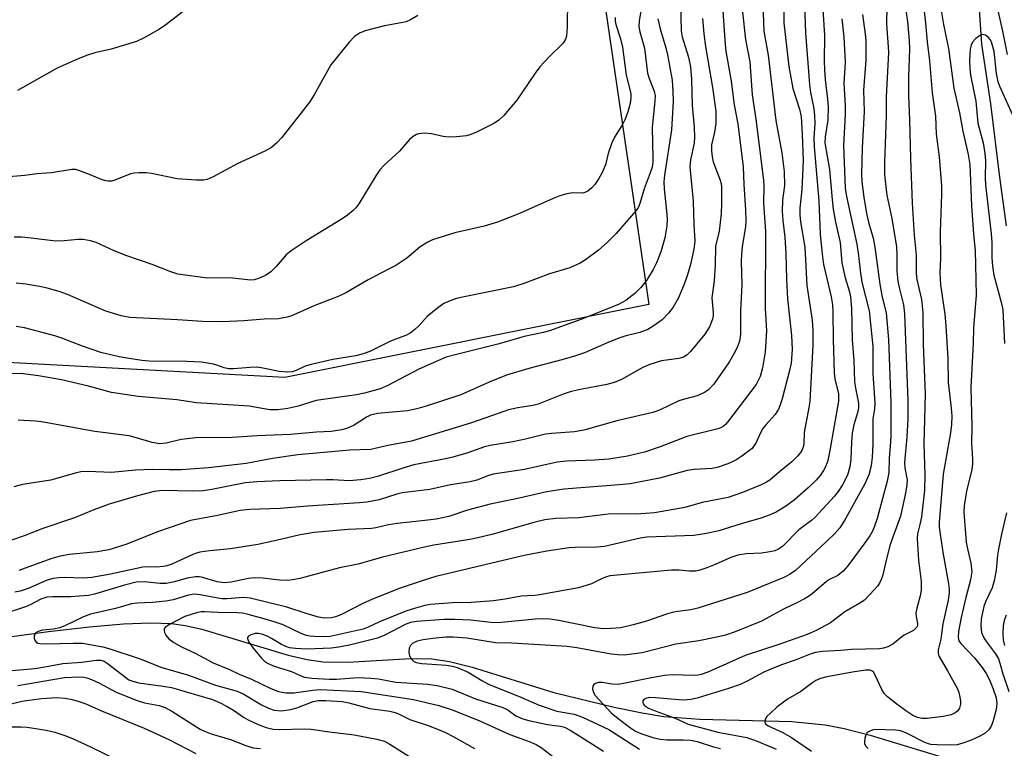
# Model space of a CAD drawing. Units: inches. Extents: x 1171771 to 1177771, y 553458 to 557458.
# Drawn here: x 1174636 to 1174864, y 556992 to 557160 of the extents above; entities that cross this region are included whole.
import ezdxf

# ---------------------------------------------------------------- set-up
doc = ezdxf.new("R2010")
doc.units = ezdxf.units.IN
doc.header["$MEASUREMENT"] = 0
for name, color, linetype in [('HYDRO-Single Line Stream', 4, 'Continuous'), ('NTRL-Pasture Land', 2, 'Continuous'), ('Undefined', 1, 'Continuous')]:
    doc.layers.add(name, color=color, linetype=linetype)

msp = doc.modelspace()

# ---------------------------------------------------------------- linework, layer by layer
at = {"layer": 'HYDRO-Single Line Stream'}
for points in [[(1174858.55, 557163.95), (1174859.19, 557154.81), (1174861.28, 557140.99), (1174863.37, 557123.97), (1174864.88, 557112.75)], [(1174625.32, 557016.3), (1174642.96, 557018.69), (1174652.48, 557019.82), (1174660.35, 557020.5), (1174666.61, 557020.75), (1174671.47, 557020.6), (1174674.65, 557020.14), (1174678.47, 557019.28), (1174698.48, 557013.28), (1174702.89, 557012.21), (1174706.56, 557011.67), (1174712.32, 557011.62), (1174726.86, 557012.46), (1174731.8, 557012.38), (1174735.88, 557011.75), (1174741.14, 557010.46), (1174760.1, 557004.6), (1174774.06, 557001.18), (1174780.52, 556999.86), (1174785.56, 556999.03), (1174793.91, 556998.39), (1174815.21, 556997.85), (1174822.96, 556997.13), (1174827.39, 556996.24), (1174833.42, 556994.67), (1174857.07, 556987.54)]]:
    msp.add_lwpolyline(points, dxfattribs=at)
at = {"layer": 'NTRL-Pasture Land'}
msp.add_lwpolyline([(1173486.43, 557457.95), (1174702.3, 557457.82), (1174709.61, 557421.28), (1174751.62, 557302.21), (1174782.09, 557094.52), (1174697.71, 557077.59), (1174616.18, 557081.97), (1174596.52, 557094.32), (1174580.93, 557095.77), (1174569.37, 557095.38), (1174529.83, 557079.84), (1174491.62, 557065.17), (1174432.28, 557035.85), (1174429.13, 557054.57), (1174420.12, 557067.32)], dxfattribs=at)
at = {"layer": 'Undefined'}
for points, elevation in [([(1174789.29, 557170.6), (1174789.6, 557157.93), (1174789.83, 557156.56), (1174791.26, 557151.83), (1174791.73, 557149.57), (1174791.97, 557146.6), (1174792.13, 557140.61), (1174792.6, 557135.57), (1174792.65, 557133.27), (1174792.59, 557131.85), (1174791.75, 557128.05), (1174791.57, 557126.43), (1174792.38, 557118.44), (1174792.49, 557113.02), (1174792.74, 557109.14), (1174792.53, 557107.34), (1174791.73, 557103.74), (1174790.97, 557101.17), (1174790.29, 557099.24), (1174788.93, 557096.02), (1174787.76, 557093.85), (1174786.66, 557092.47), (1174785.19, 557090.98), (1174783.36, 557089.61), (1174781.89, 557088.74), (1174780.03, 557088.05), (1174776.52, 557087.15), (1174775.14, 557086.72), (1174772.25, 557085.56), (1174767.14, 557083.33), (1174764.87, 557082.51), (1174761.96, 557081.67), (1174754.24, 557079.66), (1174749.1, 557078.1), (1174745.08, 557076.5), (1174738.5, 557073.57), (1174730.46, 557070.92), (1174728.29, 557070.29), (1174726.17, 557069.87), (1174719.22, 557069.21), (1174717.6, 557068.87), (1174716.64, 557068.41), (1174713.76, 557066.53), (1174712.26, 557065.86), (1174710.94, 557065.48), (1174708.47, 557065.09), (1174705.06, 557064.91), (1174699.01, 557064.41), (1174691.33, 557064.06), (1174685.51, 557063.71), (1174677.06, 557063.57), (1174673.69, 557063.21), (1174670.25, 557062.36), (1174668.71, 557062.25), (1174667, 557062.5), (1174663.05, 557063.7), (1174661.64, 557064.05), (1174653.7, 557065.1), (1174641.29, 557067.34), (1174639.93, 557067.49), (1174635.91, 557067.67)], 270), ([(1174840.91, 557167.9), (1174842.03, 557160.1), (1174842.47, 557155.69), (1174842.53, 557153.69), (1174842.26, 557147.28), (1174842.3, 557142.96), (1174842.53, 557137.26), (1174842.72, 557128.31), (1174843.14, 557118), (1174843.6, 557110.57), (1174844.05, 557105.96), (1174844.03, 557101.69), (1174844.24, 557100.31), (1174845.28, 557095.63), (1174845.6, 557092.55), (1174845.67, 557085.28), (1174846.15, 557073.7), (1174845.8, 557062.19), (1174846.05, 557054.99), (1174845.95, 557051.51), (1174845.27, 557045.29), (1174844.93, 557043.55), (1174844.37, 557041.38), (1174844.25, 557040.22), (1174844.62, 557035.28), (1174845.19, 557030.35), (1174845.22, 557028.34), (1174844.98, 557026.98), (1174844.23, 557024.17), (1174844.01, 557023.04), (1174844.04, 557022.21), (1174844.39, 557020.61), (1174844.35, 557020.12), (1174844.16, 557019.68), (1174843.46, 557018.98), (1174841.1, 557017.77), (1174838.67, 557015.83), (1174837.49, 557015.18), (1174836.5, 557014.86), (1174835.55, 557014.72), (1174829.03, 557014.55), (1174826.56, 557014.33), (1174822.33, 557014.11), (1174820.7, 557013.87), (1174819.49, 557013.51), (1174816.04, 557012.05), (1174812.83, 557011.01), (1174810.37, 557010.03), (1174808.77, 557009.29), (1174804.92, 557007.21), (1174803.24, 557006.45), (1174800.55, 557005.53), (1174793.53, 557003.35), (1174791.89, 557002.98), (1174790.04, 557002.84), (1174783.67, 557003.37), (1174782.19, 557003.4), (1174781.43, 557003.24), (1174781.04, 557003.05), (1174780.71, 557002.65), (1174780.67, 557002.33), (1174780.79, 557001.98), (1174781.08, 557001.61), (1174782.01, 557001), (1174783.96, 557000.18), (1174788.19, 556998.67), (1174791.17, 556997.25), (1174798.09, 556995.43), (1174804.81, 556994.13), (1174807.17, 556993.28), (1174810.55, 556991.94), (1174811.6, 556991.45)], 248), ([(1174849.3, 557165.93), (1174850.41, 557159.42), (1174851.57, 557153.83), (1174852.8, 557144.61), (1174854.12, 557138.92), (1174854.86, 557134.7), (1174856.11, 557129.24), (1174856.48, 557126.92), (1174856.87, 557117.33), (1174857.31, 557110.78), (1174857.75, 557107.05), (1174857.85, 557100.21), (1174857.97, 557096.68), (1174857.35, 557089.12), (1174857.28, 557085.57), (1174856.69, 557075.25), (1174856.96, 557066.31), (1174856.85, 557062.37), (1174857.14, 557058.65), (1174857.14, 557057.56), (1174856.96, 557056.3), (1174855.75, 557051.22), (1174855.19, 557047.81), (1174855.09, 557046.4), (1174855.66, 557039.46), (1174855.95, 557037.85), (1174856.76, 557034.54), (1174856.94, 557032.55), (1174856.67, 557030.68), (1174855.55, 557026.62), (1174854.48, 557021.97), (1174853.88, 557018.76), (1174853.79, 557017.32), (1174853.98, 557016.57), (1174854.39, 557015.92), (1174857.59, 557012.62), (1174859.35, 557010.39), (1174860.29, 557008.97), (1174861.06, 557007.53), (1174861.83, 557005.61), (1174862.57, 557003.37), (1174862.77, 557002.05), (1174862.58, 557000.66), (1174861.85, 556997.81), (1174861.43, 556996.79), (1174860.89, 556995.95), (1174860.03, 556995.18), (1174858.78, 556994.47), (1174856.68, 556993.46), (1174854.86, 556992.83), (1174853.54, 556992.49), (1174852.23, 556992.35), (1174848.89, 556992.44), (1174847.48, 556992.56), (1174846.72, 556992.74), (1174845.93, 556993.05), (1174841.96, 556995.12), (1174840.51, 556995.69), (1174839.27, 556995.88), (1174834.68, 556996.02), (1174834.18, 556995.96), (1174833.44, 556995.72), (1174833, 556995.48), (1174832.64, 556995.16), (1174832.39, 556994.74), (1174832.16, 556993.99), (1174832.07, 556993.22), (1174832.11, 556992.72), (1174832.41, 556992.12), (1174832.95, 556991.65)], 244), ([(1174865.22, 557152.45), (1174864.18, 557157.85), (1174862.13, 557166.79)], 244), ([(1174799.15, 557163.63), (1174799.78, 557154.69), (1174799.97, 557153.19), (1174801.18, 557146.27), (1174801.88, 557140.74), (1174802.71, 557136.36), (1174803.92, 557126.4), (1174804.09, 557122.28), (1174804.52, 557116.46), (1174804.6, 557113.97), (1174804.49, 557112.61), (1174803.76, 557107.9), (1174803.58, 557106.19), (1174803.53, 557104.45), (1174803.65, 557099.04), (1174803.3, 557093.11), (1174803.3, 557087.64), (1174803.1, 557085.99), (1174802.75, 557084.93), (1174802.1, 557083.61), (1174800.78, 557081.3), (1174799.64, 557079.57), (1174797.08, 557075.94), (1174795.91, 557074.76), (1174795.02, 557074.11), (1174793.27, 557073.32), (1174790.35, 557072.56), (1174789.08, 557072.14), (1174784.6, 557070.04), (1174783.05, 557069.47), (1174774.66, 557067.54), (1174767.05, 557065.36), (1174764.88, 557064.97), (1174759.56, 557064.63), (1174758.14, 557064.45), (1174753.48, 557063.28), (1174750.59, 557062.65), (1174745.32, 557061.86), (1174744, 557061.51), (1174740.16, 557060.16), (1174736.63, 557059.1), (1174734.98, 557058.72), (1174727.62, 557057.33), (1174725.04, 557056.59), (1174719.19, 557054.63), (1174717.33, 557054.19), (1174715.31, 557053.85), (1174712.6, 557053.61), (1174708.82, 557053.87), (1174707.36, 557053.89), (1174696.59, 557053.65), (1174691.34, 557053.44), (1174688.5, 557053.14), (1174680.8, 557051.63), (1174678.8, 557051.35), (1174676.26, 557051.25), (1174669.4, 557051.37), (1174667.44, 557051.17), (1174663.53, 557050.2), (1174657.02, 557048.21), (1174653.41, 557046.9), (1174648.94, 557045.06), (1174641.59, 557042.59), (1174637.28, 557040.88), (1174631.87, 557039.01)], 266), ([(1174763.2, 557165), (1174763.18, 557158.82), (1174763.01, 557156.69), (1174762.76, 557155.95), (1174762.23, 557155.08), (1174759.08, 557151.93), (1174756.82, 557149.54), (1174755.77, 557148.13), (1174751.51, 557141.83), (1174748.49, 557138.33), (1174747.26, 557137.13), (1174746, 557136.37), (1174741.99, 557134.39), (1174740.63, 557133.81), (1174739.8, 557133.61), (1174737.54, 557133.38), (1174735.56, 557133.31), (1174734.44, 557133.45), (1174731.69, 557134.06), (1174730.06, 557134.19), (1174728.73, 557134.06), (1174728.21, 557133.86), (1174727.47, 557133.44), (1174726.6, 557132.7), (1174724.31, 557130.02), (1174720.78, 557126.77), (1174719.77, 557125.72), (1174718.79, 557124.29), (1174714.85, 557117.8), (1174714.18, 557116.91), (1174713.58, 557116.31), (1174712.22, 557115.19), (1174711.04, 557114.36), (1174702.67, 557109.28), (1174699.21, 557106.95), (1174698.06, 557106), (1174695.7, 557103.3), (1174694.45, 557102.07), (1174693.22, 557101.24), (1174691.63, 557100.5), (1174690.6, 557100.23), (1174689.78, 557100.16), (1174684.87, 557100.68), (1174679.83, 557100.59), (1174672.91, 557101.55), (1174671.26, 557102.04), (1174666.96, 557103.76), (1174660.89, 557105.89), (1174658.02, 557107.04), (1174654, 557108.84), (1174652.64, 557109.25), (1174650.99, 557109.54), (1174649.82, 557109.55), (1174646.58, 557109.25), (1174644.55, 557109.19), (1174638.91, 557109.9), (1174636.69, 557110.09), (1174634.98, 557110.13)], 278), ([(1174780.47, 557163.75), (1174779.85, 557160.26), (1174779.77, 557158.95), (1174779.99, 557157.71), (1174781.09, 557153.89), (1174781.82, 557148.12), (1174782.2, 557146.89), (1174783.32, 557143.96), (1174783.54, 557142.84), (1174783.5, 557141.59), (1174782.83, 557135.56), (1174783.04, 557128.37), (1174783.01, 557127.48), (1174782.83, 557126.35), (1174782.41, 557124.99), (1174780.98, 557121.27), (1174780.01, 557117.9), (1174779.58, 557116.92), (1174779.08, 557116.18), (1174774.48, 557110.92), (1174772.41, 557108.85), (1174770.42, 557107.11), (1174767.4, 557104.85), (1174766.2, 557104.05), (1174763.78, 557102.97), (1174759.06, 557101.62), (1174753.35, 557099.48), (1174750.72, 557098.6), (1174739.25, 557096.29), (1174737.53, 557095.9), (1174736.43, 557095.54), (1174734.61, 557094.72), (1174733.17, 557093.76), (1174730.72, 557091.69), (1174728.84, 557089.67), (1174727.83, 557088.72), (1174726.75, 557087.87), (1174725.93, 557087.41), (1174722.23, 557085.98), (1174717.41, 557083.64), (1174715.84, 557083.04), (1174714.16, 557082.63), (1174708.86, 557081.78), (1174703.8, 557080.63), (1174702.43, 557080.21), (1174700.33, 557079.22), (1174699.39, 557078.91), (1174698.36, 557078.83), (1174696.41, 557079.01), (1174692.27, 557079.82), (1174691.15, 557079.95), (1174689.69, 557079.93), (1174685.84, 557079.62), (1174684.67, 557079.61), (1174683.63, 557079.84), (1174681.96, 557080.48), (1174681.19, 557080.7), (1174678.42, 557081.1), (1174675.02, 557081.28), (1174666.28, 557081.36), (1174664.56, 557081.51), (1174661.61, 557081.96), (1174659.3, 557082.41), (1174655.06, 557083.41), (1174650.82, 557084.83), (1174646.05, 557086.7), (1174644.39, 557087.27), (1174637.4, 557089.07), (1174635.46, 557089.41)], 274), ([(1174676.99, 557164.63), (1174670.14, 557159.34), (1174668.69, 557158.32), (1174664.93, 557156.19), (1174663.37, 557155.44), (1174657.5, 557153.67), (1174653.71, 557152.81), (1174652, 557152.31), (1174649.8, 557151.44), (1174644.93, 557149.27), (1174635.72, 557144.05)], 282), ([(1174837.27, 557163.55), (1174837.16, 557159.45), (1174837.57, 557154.23), (1174837.61, 557152.91), (1174837.09, 557142.65), (1174837.07, 557138.24), (1174836.75, 557127.37), (1174836.75, 557124.6), (1174836.93, 557122.43), (1174837.26, 557119.84), (1174838.44, 557114.46), (1174839.49, 557107.83), (1174839.61, 557106.07), (1174839.58, 557102.23), (1174839.82, 557099.87), (1174840.09, 557098.43), (1174841.09, 557094.44), (1174841.37, 557092.33), (1174842.15, 557072.15), (1174842.11, 557068.01), (1174841.91, 557063.72), (1174841.36, 557057.88), (1174841.45, 557056.66), (1174841.94, 557053.88), (1174841.92, 557052.69), (1174841.58, 557050.75), (1174840.45, 557045.48), (1174838.06, 557038.86), (1174837.16, 557035.58), (1174836.24, 557031.56), (1174835.96, 557030.74), (1174835.57, 557029.96), (1174835.09, 557029.24), (1174834.35, 557028.37), (1174832.05, 557026.02), (1174831, 557025.27), (1174827.51, 557023.25), (1174824.18, 557020.76), (1174820.84, 557018.97), (1174818.76, 557018.03), (1174812.24, 557015.7), (1174804.42, 557013.19), (1174795.8, 557009.33), (1174794.21, 557008.75), (1174793.49, 557008.6), (1174792.6, 557008.55), (1174787.53, 557008.65), (1174785.75, 557008.54), (1174783.13, 557008.08), (1174776.18, 557006.64), (1174775.02, 557006.47), (1174773.59, 557006.54), (1174771.26, 557006.92), (1174770.42, 557006.91), (1174769.69, 557006.69), (1174769.31, 557006.44), (1174769.09, 557006.08), (1174769.05, 557005.37), (1174769.25, 557004.61), (1174769.64, 557003.92), (1174773.34, 556999.91), (1174774.99, 556998.53), (1174777.85, 556996.4), (1174779.03, 556995.64), (1174780.24, 556995.06), (1174783.02, 556994.16), (1174784.72, 556993.74), (1174786.15, 556993.62), (1174790.08, 556993.63), (1174791.77, 556993.53), (1174793.32, 556993.21), (1174797.09, 556992.02), (1174798.74, 556991.63)], 250), ([(1174845.65, 557164.5), (1174846.23, 557159.71), (1174846.62, 557155.4), (1174847.15, 557151), (1174847.77, 557143.57), (1174848.57, 557138.11), (1174848.73, 557133.99), (1174849.38, 557128.75), (1174849.92, 557122), (1174849.92, 557119.97), (1174849.65, 557111.33), (1174849.7, 557105.26), (1174849.58, 557101.82), (1174849.6, 557100.42), (1174849.73, 557099.05), (1174850.68, 557092.26), (1174850.96, 557089.54), (1174851.42, 557081.96), (1174851.48, 557076.44), (1174852.16, 557070.51), (1174852.29, 557068.62), (1174852.21, 557066.71), (1174851.98, 557064.74), (1174850.31, 557055.18), (1174849.37, 557044.02), (1174849.41, 557042.9), (1174849.6, 557041.25), (1174850.29, 557036.68), (1174851.56, 557029.74), (1174851.7, 557028.55), (1174851.7, 557027.69), (1174851.46, 557026.02), (1174850.26, 557020.51), (1174849.74, 557016.97), (1174849.18, 557014.49), (1174849.12, 557013.77), (1174849.22, 557013.24), (1174849.36, 557012.9), (1174851.35, 557009.62), (1174853.67, 557005.41), (1174853.96, 557004.6), (1174854.21, 557003.5), (1174854.31, 557002.67), (1174854.31, 557001.9), (1174854.08, 557000.95), (1174853.7, 557000.35), (1174853.12, 556999.88), (1174852.19, 556999.45), (1174850.35, 556999.04), (1174846.58, 556998.56), (1174845.44, 556998.54), (1174844.37, 556998.79), (1174843.32, 556999.3), (1174841.69, 557000.34), (1174839.27, 557002.11), (1174837.4, 557003.6), (1174836.66, 557004.38), (1174836.07, 557005.26), (1174834.59, 557008.6), (1174834.16, 557009.3), (1174833.81, 557009.6), (1174833.4, 557009.75), (1174832.36, 557009.79), (1174829.73, 557009.4), (1174823.33, 557008.21), (1174821.91, 557007.8), (1174820.82, 557007.35), (1174820.09, 557006.9), (1174817.36, 557004.85), (1174814.26, 557003.04), (1174811.79, 557001.17), (1174810.26, 556999.84), (1174809.47, 556999.05), (1174809.05, 556998.4), (1174808.98, 556997.72), (1174809.17, 556997.32), (1174809.72, 556996.86), (1174813.12, 556995.33), (1174815.14, 556994.14), (1174819.83, 556991)], 246), ([(1174728.51, 557161.47), (1174726.82, 557160.49), (1174725.81, 557160.03), (1174724.67, 557159.73), (1174720.84, 557159.05), (1174716.37, 557157.92), (1174715.03, 557157.41), (1174713.83, 557156.57), (1174712.64, 557155.28), (1174708.37, 557150), (1174704.55, 557143.09), (1174703.42, 557141.37), (1174697.02, 557133.2), (1174695.87, 557131.97), (1174694.63, 557130.91), (1174693.1, 557130.04), (1174686.84, 557127.15), (1174681.09, 557124.07), (1174679.73, 557123.49), (1174678.89, 557123.29), (1174677.15, 557123.29), (1174672.76, 557123.61), (1174666.79, 557124.88), (1174665.65, 557124.99), (1174663.93, 557125.02), (1174662.8, 557124.97), (1174661.97, 557124.81), (1174658.33, 557123.29), (1174657.56, 557123.11), (1174656.73, 557123.08), (1174656.19, 557123.15), (1174655.4, 557123.39), (1174652.46, 557124.64), (1174650, 557125.58), (1174649.17, 557125.8), (1174648.36, 557125.82), (1174643.63, 557124.99), (1174640.21, 557124.76), (1174637.42, 557124.4), (1174633.74, 557124.07)], 280), ([(1174794.55, 557160.78), (1174794.85, 557157.21), (1174795.19, 557154.27), (1174796.87, 557144.78), (1174797.59, 557139.3), (1174797.65, 557137.59), (1174797.6, 557136.45), (1174797.28, 557134.45), (1174796.64, 557131.49), (1174796.6, 557130.09), (1174796.78, 557128.69), (1174797.01, 557127.59), (1174798.66, 557123.34), (1174798.86, 557122.52), (1174798.95, 557121.69), (1174798.97, 557117.88), (1174798.87, 557115.53), (1174798.4, 557111.53), (1174797.58, 557107.98), (1174797.45, 557103.71), (1174797.24, 557099.95), (1174796.72, 557096.05), (1174796.74, 557095.18), (1174797.02, 557092.64), (1174797, 557091.86), (1174796.87, 557091.08), (1174796.13, 557089.29), (1174795.04, 557087.65), (1174791.78, 557083.59), (1174790.96, 557082.8), (1174790.09, 557082.27), (1174789.01, 557081.99), (1174785.02, 557081.42), (1174782.31, 557080.62), (1174780.7, 557079.91), (1174775.78, 557077.13), (1174774.04, 557076.42), (1174772.38, 557076), (1174765.78, 557074.73), (1174763.85, 557074.26), (1174762.22, 557073.69), (1174756.43, 557071.38), (1174755.23, 557071.1), (1174751.73, 557070.57), (1174749.6, 557070.07), (1174747.16, 557069.27), (1174740.96, 557067.05), (1174727.05, 557062.81), (1174721.62, 557061.81), (1174717.64, 557060.89), (1174712.78, 557060.74), (1174700.7, 557059.64), (1174694.84, 557058.8), (1174688.77, 557057.64), (1174680.03, 557056.62), (1174673.72, 557056.2), (1174670.96, 557056.17), (1174666.95, 557056.26), (1174663.07, 557056.15), (1174657.57, 557055.54), (1174652.12, 557055.78), (1174650.45, 557055.7), (1174649.14, 557055.4), (1174643.5, 557053.82), (1174636.92, 557052.78), (1174634.92, 557052.28)], 268), ([(1174774.28, 557160.98), (1174774.28, 557160.17), (1174774.44, 557159.36), (1174775.49, 557156.06), (1174775.97, 557154.13), (1174776.8, 557147.62), (1174777.89, 557143.4), (1174777.94, 557142.4), (1174777.74, 557141.04), (1174777.26, 557139.14), (1174776.54, 557137.26), (1174776, 557136.24), (1174774.15, 557133.28), (1174773.53, 557131.98), (1174772.68, 557129.52), (1174772.01, 557126.83), (1174771.23, 557124.93), (1174770.53, 557123.67), (1174769.56, 557122.32), (1174768.84, 557121.5), (1174767.95, 557120.8), (1174767.22, 557120.42), (1174766.72, 557120.29), (1174764.48, 557120.34), (1174763.12, 557120.11), (1174761.49, 557119.69), (1174759.89, 557119.07), (1174752.13, 557115.6), (1174746.98, 557113.55), (1174743.95, 557112.65), (1174737.13, 557111.07), (1174731.91, 557109.48), (1174730.86, 557108.96), (1174729.12, 557107.83), (1174726.01, 557105.27), (1174723.43, 557103.57), (1174721.94, 557102.73), (1174717.04, 557100.24), (1174712.02, 557097.29), (1174710.08, 557096.36), (1174704.67, 557094.25), (1174699.23, 557091.86), (1174698.29, 557091.53), (1174696.28, 557091.2), (1174692.94, 557091.14), (1174688.25, 557090.7), (1174683.3, 557090.49), (1174678.6, 557090.56), (1174672.83, 557090.97), (1174661.76, 557091.51), (1174659.8, 557091.89), (1174656.23, 557092.98), (1174647.36, 557096.79), (1174645.43, 557097.49), (1174642.65, 557098.28), (1174640.93, 557098.66), (1174637.7, 557099.24), (1174635.42, 557099.46)], 276), ([(1174803.81, 557162.23), (1174804.51, 557155.87), (1174805.48, 557150.71), (1174806.03, 557143.07), (1174806.92, 557137.46), (1174808.69, 557123.31), (1174808.75, 557122.1), (1174808.68, 557117.97), (1174809.11, 557111.38), (1174809.09, 557093.66), (1174809.35, 557088.37), (1174809.08, 557083.53), (1174808.42, 557079.81), (1174807.86, 557077.85), (1174807.38, 557076.76), (1174806.94, 557076), (1174800.35, 557067.25), (1174799.85, 557066.67), (1174799.31, 557066.22), (1174798.81, 557065.94), (1174798.05, 557065.69), (1174790.88, 557063.91), (1174784.72, 557061.51), (1174781.12, 557060.31), (1174777.16, 557059.38), (1174772.83, 557058.68), (1174769.51, 557058.41), (1174762.99, 557058.2), (1174760.84, 557057.96), (1174753.28, 557056.29), (1174746.01, 557055.17), (1174744.74, 557054.79), (1174742.2, 557053.8), (1174740.66, 557053.4), (1174736.14, 557052.7), (1174731.29, 557051.64), (1174724.93, 557050.84), (1174723.67, 557050.52), (1174719.55, 557049.23), (1174716.75, 557048.7), (1174715.03, 557048.53), (1174702.96, 557047.76), (1174696.65, 557047.22), (1174689.59, 557047.01), (1174687.33, 557046.74), (1174682.13, 557045.59), (1174675.82, 557044.45), (1174668.44, 557041.9), (1174660.84, 557038.89), (1174656.9, 557037.66), (1174654.19, 557037.16), (1174647.82, 557036.56), (1174645.67, 557036.21), (1174643.45, 557035.55), (1174636.03, 557032.84)], 264), ([(1174831.59, 557161.7), (1174832.27, 557157.15), (1174832.41, 557155.71), (1174832.41, 557151.08), (1174831.82, 557144.2), (1174831.99, 557139.25), (1174831.52, 557130.79), (1174831.39, 557124.69), (1174831.44, 557122.96), (1174831.9, 557119.35), (1174832.54, 557115.58), (1174832.98, 557113.6), (1174834.07, 557109.85), (1174834.5, 557107.82), (1174835.6, 557099.24), (1174836.19, 557096.19), (1174837.07, 557092.59), (1174837.66, 557086.4), (1174838.15, 557071.77), (1174838.19, 557064.17), (1174838.13, 557062.67), (1174837.79, 557058.85), (1174837.69, 557055.59), (1174837.35, 557053.54), (1174835.02, 557044.95), (1174834.43, 557043.13), (1174833.95, 557042.01), (1174833.29, 557040.88), (1174832.18, 557039.3), (1174828.2, 557033.94), (1174827.11, 557032.7), (1174825.92, 557031.72), (1174823.98, 557030.79), (1174823.28, 557030.34), (1174819.96, 557027.48), (1174819.09, 557026.83), (1174818.14, 557026.26), (1174816.41, 557025.35), (1174813.49, 557023.97), (1174808.22, 557021.1), (1174802.09, 557018.63), (1174799.86, 557017.88), (1174797.89, 557017.39), (1174793.69, 557016.59), (1174788.32, 557015.79), (1174780.58, 557013.82), (1174776.36, 557013.28), (1174774.99, 557013.3), (1174773.36, 557013.47), (1174765.44, 557014.93), (1174763.18, 557015.25), (1174750.3, 557016), (1174746.58, 557016.09), (1174739.92, 557017.16), (1174736.75, 557017.43), (1174735.02, 557017.38), (1174732.05, 557017.12), (1174729.8, 557016.78), (1174728.41, 557016.46), (1174727.42, 557016), (1174726.85, 557015.49), (1174726.56, 557014.83), (1174726.47, 557013.83), (1174726.65, 557013.08), (1174727.03, 557012.38), (1174727.56, 557011.82), (1174728.15, 557011.52), (1174729.44, 557011.3), (1174735.22, 557010.91), (1174736.6, 557010.66), (1174737.68, 557010.36), (1174740.22, 557009.27), (1174743.37, 557007.34), (1174744.92, 557006.55), (1174752.45, 557003.51), (1174756.7, 557001.62), (1174760.79, 557000.25), (1174764.79, 556999.57), (1174766.73, 556998.9), (1174772.81, 556995.98), (1174779.95, 556991.44)], 252), ([(1174784.21, 557160.67), (1174784.68, 557158.35), (1174786.06, 557153.97), (1174786.45, 557152.37), (1174787.49, 557146.46), (1174787.69, 557143.89), (1174787.71, 557141.56), (1174787.38, 557134.96), (1174785.74, 557124.48), (1174785.57, 557122.96), (1174785.63, 557121.3), (1174786.22, 557116.09), (1174786.34, 557114.38), (1174786.24, 557112.7), (1174785.78, 557109.95), (1174784.86, 557106.68), (1174783.88, 557104.19), (1174783.11, 557102.58), (1174781.55, 557100.03), (1174780.26, 557098.47), (1174778.83, 557097.03), (1174776.76, 557095.42), (1174775.08, 557094.47), (1174766.29, 557091.06), (1174759.09, 557088.36), (1174757.69, 557088), (1174753.18, 557087.11), (1174747.38, 557085.42), (1174737.49, 557082.94), (1174735.1, 557082.26), (1174733.3, 557081.55), (1174728.76, 557079.49), (1174721.61, 557075.74), (1174719.84, 557074.99), (1174716.18, 557073.99), (1174714.35, 557073.58), (1174705, 557072.29), (1174700.82, 557070.97), (1174698.41, 557070.38), (1174696.06, 557070.1), (1174694.28, 557070.1), (1174689.46, 557070.91), (1174677.27, 557071.69), (1174672.65, 557072.42), (1174663.75, 557073.21), (1174657.57, 557074.13), (1174652.18, 557075.61), (1174645.93, 557077.05), (1174640.63, 557077.98), (1174636.54, 557078.5), (1174628.31, 557078.46)], 272), ([(1174866.49, 557138.35), (1174863.54, 557144.85), (1174863.08, 557146.12), (1174862.66, 557148.01), (1174862.1, 557153.12), (1174861.6, 557155.02), (1174861.26, 557155.81), (1174860.77, 557156.46), (1174860.11, 557156.89), (1174859.39, 557157.04), (1174858.71, 557156.78), (1174857.86, 557156.1), (1174857.11, 557155.27), (1174856.78, 557154.59), (1174856.56, 557153.63), (1174856.46, 557152.53), (1174856.42, 557150.87), (1174856.48, 557149.25), (1174856.68, 557147.62), (1174857.86, 557141.64), (1174858.36, 557136.53), (1174859.56, 557131.99), (1174859.94, 557129.48), (1174860.09, 557127.79), (1174860.03, 557123.86), (1174860.09, 557122.21), (1174861.43, 557110.87), (1174861.56, 557108.88), (1174861.59, 557105.4), (1174861.73, 557103.36), (1174862.08, 557101.33), (1174863.87, 557094.72), (1174864.15, 557093.3), (1174864.56, 557085.44)], 242), ([(1174865.01, 557046.26), (1174863.83, 557041.25), (1174863.16, 557037.84), (1174862.93, 557036.41), (1174862.58, 557032.94), (1174862.16, 557030.45), (1174861.66, 557028.83), (1174860.15, 557025.57), (1174859.77, 557024.51), (1174859.09, 557021.65), (1174859.03, 557019.93), (1174859.22, 557018.52), (1174859.74, 557017.23), (1174860.35, 557016.3), (1174862.45, 557013.56), (1174863.14, 557012.36), (1174863.48, 557011.4), (1174864.14, 557008.94), (1174865.55, 557004.79)], 242), ([(1174864.92, 557022.53), (1174864.43, 557021.24), (1174864.21, 557020.15), (1174864.14, 557018.15), (1174864.25, 557016.81), (1174864.53, 557015.5)], 240), ([(1174631.75, 557001.36), (1174636.79, 557002.58), (1174641.31, 557003.21), (1174644.79, 557003.4), (1174646.7, 557003.25), (1174648.09, 557003.01), (1174649.78, 557002.59), (1174651.59, 557001.94), (1174655.25, 557000.33), (1174665.15, 556996.3), (1174670.84, 556993.68), (1174677.1, 556990.48)], 264), ([(1174632.71, 556996.65), (1174636.57, 556996.65), (1174638, 556996.58), (1174642.42, 556995.9), (1174644.43, 556995.42), (1174646.92, 556994.58), (1174648.65, 556993.86), (1174652.54, 556992.05), (1174662.14, 556987.33)], 266)]:
    msp.add_lwpolyline(points, dxfattribs=dict(at, elevation=elevation))
for points in [[(1174813.32, 557166.32, 260), (1174813.39, 557159.8, 260), (1174814.57, 557149.68, 260), (1174815.44, 557144.55, 260), (1174817.05, 557139.74, 260), (1174817.39, 557138.08, 260), (1174817.64, 557133.98, 260), (1174817.87, 557127.8, 260), (1174817.58, 557121.11, 260), (1174817.12, 557116.83, 260), (1174817.07, 557115.28, 260), (1174817.27, 557113.66, 260), (1174818.26, 557107.8, 260), (1174818.74, 557098.93, 260), (1174819.95, 557090.9, 260), (1174820.13, 557088.56, 260), (1174820.11, 557085.07, 260), (1174819.41, 557072.04, 260), (1174819.21, 557070.62, 260), (1174818.12, 557064.86, 260), (1174817.99, 557062.19, 260), (1174817.89, 557061.45, 260), (1174817.45, 557060.52, 260), (1174816.61, 557059.43, 260), (1174815.26, 557058.03, 260), (1174812.35, 557055.76, 260), (1174810.1, 557053.82, 260), (1174809.4, 557053.34, 260), (1174808.14, 557052.71, 260), (1174803.77, 557050.93, 260), (1174800.5, 557049.76, 260), (1174794.46, 557048.59, 260), (1174790.44, 557047.49, 260), (1174783.4, 557046.23, 260), (1174779.22, 557045.95, 260), (1174775.85, 557045.99, 260), (1174772.69, 557045.88, 260), (1174765.83, 557045.06, 260), (1174760.56, 557044.9, 260), (1174758.02, 557044.59, 260), (1174755.76, 557044.06, 260), (1174745.67, 557041.22, 260), (1174742.49, 557040.4, 260), (1174740.63, 557040.03, 260), (1174732.24, 557038.71, 260), (1174730.08, 557038.29, 260), (1174720.38, 557035.92, 260), (1174714.7, 557034.33, 260), (1174710.37, 557033.47, 260), (1174701.17, 557031, 260), (1174699.59, 557030.68, 260), (1174698.24, 557030.58, 260), (1174696.56, 557030.62, 260), (1174695.16, 557030.74, 260), (1174692.59, 557031.09, 260), (1174690.69, 557031.15, 260), (1174689.27, 557030.99, 260), (1174685.26, 557030.15, 260), (1174683.64, 557030.02, 260), (1174682.01, 557030.24, 260), (1174678.43, 557031.28, 260), (1174677.86, 557031.37, 260), (1174677.03, 557031.38, 260), (1174675.08, 557031.11, 260), (1174672.15, 557030.21, 260), (1174670.24, 557029.82, 260), (1174668.82, 557029.83, 260), (1174665.12, 557030.2, 260), (1174663.28, 557030.13, 260), (1174660.59, 557029.45, 260), (1174653.62, 557027.38, 260), (1174652.24, 557027.08, 260), (1174648.07, 557026.76, 260), (1174643.97, 557026.77, 260), (1174642.59, 557026.66, 260), (1174641.18, 557026.21, 260), (1174638.65, 557024.87, 260), (1174637.61, 557024.42, 260), (1174632.4, 557022.77, 260)], [(1174818.1, 557165.91, 258), (1174818.37, 557157.45, 258), (1174819.3, 557145.49, 258), (1174819.53, 557143.59, 258), (1174820.33, 557139.92, 258), (1174820.5, 557138.32, 258), (1174820.53, 557136.44, 258), (1174820.37, 557133.12, 258), (1174820.42, 557131.02, 258), (1174821.52, 557118.53, 258), (1174821.7, 557112.7, 258), (1174821.83, 557110.81, 258), (1174822.21, 557106.86, 258), (1174822.61, 557103.8, 258), (1174824.33, 557096.31, 258), (1174824.63, 557094.4, 258), (1174824.73, 557092.7, 258), (1174824.83, 557086.38, 258), (1174825.07, 557078.67, 258), (1174825.23, 557077.27, 258), (1174826.02, 557073.79, 258), (1174826.09, 557072.9, 258), (1174826.04, 557072.07, 258), (1174824.05, 557060.68, 258), (1174823.55, 557058.39, 258), (1174823.09, 557057.07, 258), (1174822.57, 557056.07, 258), (1174821.79, 557054.89, 258), (1174820.85, 557053.82, 258), (1174819.02, 557052, 258), (1174815.77, 557049.13, 258), (1174813.84, 557047.77, 258), (1174811.58, 557046.4, 258), (1174809.96, 557045.69, 258), (1174808.02, 557044.98, 258), (1174803.53, 557043.7, 258), (1174798.3, 557042.09, 258), (1174795.48, 557041.45, 258), (1174792.54, 557041.01, 258), (1174781.61, 557040.6, 258), (1174780.11, 557040.32, 258), (1174771.83, 557038.42, 258), (1174769.97, 557038.26, 258), (1174765.04, 557038.23, 258), (1174763.6, 557038.14, 258), (1174758.43, 557037.36, 258), (1174753.21, 557036.35, 258), (1174732.7, 557031.45, 258), (1174730.02, 557030.65, 258), (1174724.21, 557028.66, 258), (1174717.87, 557026.11, 258), (1174715.97, 557025.28, 258), (1174710.68, 557022.59, 258), (1174709.45, 557022.09, 258), (1174708.54, 557021.87, 258), (1174706.92, 557021.82, 258), (1174705.5, 557022.07, 258), (1174702.63, 557022.89, 258), (1174698.19, 557024.4, 258), (1174689.72, 557026.47, 258), (1174688.05, 557026.6, 258), (1174684.33, 557026.31, 258), (1174683.17, 557026.3, 258), (1174681.81, 557026.49, 258), (1174678.1, 557027.25, 258), (1174676.73, 557027.34, 258), (1174675.41, 557027.13, 258), (1174671.8, 557026.1, 258), (1174670.15, 557025.77, 258), (1174667.06, 557025.46, 258), (1174663.5, 557025.29, 258), (1174662.14, 557025.11, 258), (1174658.46, 557024.05, 258), (1174652.71, 557022.71, 258), (1174651.07, 557022.14, 258), (1174646.87, 557020.15, 258), (1174645.53, 557019.6, 258), (1174644.13, 557019.27, 258), (1174641.57, 557019.02, 258), (1174640.77, 557018.84, 258), (1174640.11, 557018.46, 258), (1174639.79, 557018.12, 258), (1174639.62, 557017.69, 258), (1174639.64, 557017.19, 258), (1174639.78, 557016.7, 258), (1174640.06, 557016.29, 258), (1174640.46, 557016.05, 258), (1174640.96, 557015.93, 258), (1174642.36, 557015.87, 258), (1174648.76, 557016.06, 258), (1174650.84, 557016.03, 258), (1174655.5, 557015.15, 258), (1174656.91, 557014.8, 258), (1174664.19, 557012.41, 258), (1174669, 557010.48, 258), (1174675.39, 557008.61, 258), (1174681.66, 557006.3, 258), (1174686.7, 557004.93, 258), (1174688.18, 557004.23, 258), (1174692.3, 557001.71, 258), (1174693.91, 557000.97, 258), (1174695.28, 557000.53, 258), (1174696.86, 557000.37, 258), (1174699.1, 557000.64, 258), (1174700.51, 557001.07, 258), (1174704.29, 557002.48, 258), (1174705.46, 557002.75, 258), (1174707.23, 557002.77, 258), (1174711, 557002.47, 258), (1174712.57, 557002.17, 258), (1174717.43, 557000.89, 258), (1174722.04, 557000.26, 258), (1174723.31, 556999.99, 258), (1174724.07, 556999.68, 258), (1174726.69, 556998.33, 258), (1174731.21, 556996.83, 258), (1174734.83, 556995.42, 258), (1174736.9, 556994.33, 258), (1174741.7, 556991.59, 258)], [(1174822.25, 557165.25, 256), (1174822.78, 557156.9, 256), (1174822.72, 557150.9, 256), (1174822.78, 557148.9, 256), (1174822.95, 557146.61, 256), (1174823.54, 557142.07, 256), (1174823.64, 557140.28, 256), (1174823.59, 557137.21, 256), (1174822.95, 557133.33, 256), (1174822.92, 557131.93, 256), (1174824, 557125.77, 256), (1174824.56, 557118.84, 256), (1174824.81, 557116.62, 256), (1174825.39, 557113.55, 256), (1174826.43, 557108.85, 256), (1174826.81, 557104.14, 256), (1174827.58, 557100.7, 256), (1174828.6, 557097.47, 256), (1174828.83, 557096.29, 256), (1174829.04, 557093.56, 256), (1174829.24, 557086.3, 256), (1174829.59, 557081.53, 256), (1174829.8, 557076.55, 256), (1174830.04, 557074.76, 256), (1174830.7, 557071.66, 256), (1174830.72, 557070.56, 256), (1174830.47, 557069.41, 256), (1174829.6, 557066.58, 256), (1174829.22, 557064.72, 256), (1174829.07, 557062.64, 256), (1174828.95, 557058.59, 256), (1174828.68, 557056.9, 256), (1174828.14, 557054.98, 256), (1174826.99, 557052.74, 256), (1174825.99, 557051.19, 256), (1174825.16, 557050.11, 256), (1174820.63, 557045.21, 256), (1174819.81, 557044.48, 256), (1174816.87, 557042.28, 256), (1174813.12, 557038.5, 256), (1174812.02, 557037.72, 256), (1174811.26, 557037.41, 256), (1174810.16, 557037.15, 256), (1174808.17, 557036.84, 256), (1174804.62, 557036.69, 256), (1174802.7, 557036.41, 256), (1174801.07, 557035.88, 256), (1174797.46, 557034.26, 256), (1174795.54, 557033.5, 256), (1174793.88, 557032.91, 256), (1174793.02, 557032.73, 256), (1174791.54, 557032.67, 256), (1174789.03, 557032.93, 256), (1174787.36, 557032.96, 256), (1174782.35, 557032.44, 256), (1174773.91, 557031.73, 256), (1174773.06, 557031.59, 256), (1174772.01, 557031.29, 256), (1174771, 557030.89, 256), (1174768.77, 557029.81, 256), (1174765.81, 557028.86, 256), (1174756.75, 557027.19, 256), (1174755.62, 557027.05, 256), (1174752.52, 557026.88, 256), (1174748.76, 557026.21, 256), (1174746.09, 557025.87, 256), (1174740.9, 557025.48, 256), (1174736.56, 557025.36, 256), (1174731.51, 557024.95, 256), (1174730.17, 557024.76, 256), (1174727.97, 557024.17, 256), (1174725.78, 557023.43, 256), (1174719.67, 557020.99, 256), (1174716.9, 557019.64, 256), (1174715.85, 557019.24, 256), (1174708.19, 557017.57, 256), (1174706.83, 557017.52, 256), (1174704.58, 557017.58, 256), (1174703.54, 557017.66, 256), (1174702.72, 557017.82, 256), (1174701.49, 557018.29, 256), (1174697.33, 557020.25, 256), (1174695.68, 557020.84, 256), (1174693.44, 557021.53, 256), (1174689.23, 557022.68, 256), (1174687.91, 557022.95, 256), (1174686.71, 557023.05, 256), (1174682.16, 557023.1, 256), (1174679.08, 557023.27, 256), (1174678.29, 557023.25, 256), (1174677.48, 557023.12, 256), (1174674.54, 557022.17, 256), (1174670.82, 557020.31, 256), (1174669.97, 557019.69, 256), (1174669.78, 557019.32, 256), (1174669.76, 557018.94, 256), (1174669.86, 557018.52, 256), (1174670.16, 557017.86, 256), (1174670.85, 557017.03, 256), (1174672.02, 557016.18, 256), (1174673.76, 557015.15, 256), (1174676.9, 557013.67, 256), (1174681.12, 557011.5, 256), (1174684.89, 557009.91, 256), (1174687.16, 557008.84, 256), (1174690.03, 557007.72, 256), (1174694.46, 557005.51, 256), (1174696.26, 557004.81, 256), (1174697.92, 557004.54, 256), (1174699.91, 557004.5, 256), (1174704.2, 557005.17, 256), (1174705.9, 557005.29, 256), (1174715.44, 557004.84, 256), (1174727.52, 557002.99, 256), (1174733.45, 557001.56, 256), (1174736.48, 557000.55, 256), (1174742.55, 556998.15, 256), (1174749.91, 556994.83, 256), (1174754.39, 556993.22, 256), (1174755.96, 556992.58, 256), (1174757.17, 556991.82, 256), (1174760.14, 556989.54, 256)], [(1174808.51, 557164.24, 262), (1174808.77, 557157.82, 262), (1174809.72, 557152.27, 262), (1174811.5, 557137.11, 262), (1174812.9, 557129.65, 262), (1174813.49, 557125.29, 262), (1174813.56, 557122.09, 262), (1174813.11, 557118.68, 262), (1174812.99, 557116.14, 262), (1174813.14, 557113.96, 262), (1174813.61, 557110.08, 262), (1174813.87, 557106.28, 262), (1174813.98, 557100.27, 262), (1174814.2, 557095.82, 262), (1174815.19, 557087.32, 262), (1174815.31, 557084.08, 262), (1174815.08, 557080.91, 262), (1174814.72, 557079.23, 262), (1174812.97, 557072.67, 262), (1174812.54, 557071.28, 262), (1174812.11, 557070.22, 262), (1174811.35, 557069, 262), (1174809.22, 557066.64, 262), (1174808.55, 557065.77, 262), (1174807.89, 557064.61, 262), (1174806.95, 557062.52, 262), (1174806.53, 557061.81, 262), (1174806.01, 557061.17, 262), (1174805.23, 557060.48, 262), (1174803.64, 557059.33, 262), (1174802.22, 557058.42, 262), (1174800.39, 557057.57, 262), (1174797.91, 557056.7, 262), (1174796.75, 557056.5, 262), (1174792.59, 557056.25, 262), (1174790.97, 557056.05, 262), (1174784.53, 557054.24, 262), (1174777.77, 557052.95, 262), (1174775.21, 557052.69, 262), (1174762.38, 557051.7, 262), (1174758.42, 557051.12, 262), (1174751.33, 557049.48, 262), (1174745.33, 557048.26, 262), (1174740.09, 557046.81, 262), (1174735.73, 557045.4, 262), (1174732.82, 557044.78, 262), (1174729.5, 557044.34, 262), (1174723.79, 557043.76, 262), (1174721.78, 557043.42, 262), (1174718.78, 557042.73, 262), (1174717.8, 557042.58, 262), (1174712.43, 557042.35, 262), (1174704.49, 557041.65, 262), (1174701.26, 557041.11, 262), (1174695.68, 557039.78, 262), (1174691.44, 557038.91, 262), (1174685.16, 557037.86, 262), (1174680.33, 557037.41, 262), (1174678.04, 557037.11, 262), (1174677.21, 557036.9, 262), (1174676.4, 557036.59, 262), (1174671.49, 557034.32, 262), (1174670.38, 557033.95, 262), (1174669.56, 557033.78, 262), (1174667.94, 557033.62, 262), (1174665.71, 557033.69, 262), (1174664.79, 557033.62, 262), (1174657.34, 557032.02, 262), (1174652.95, 557031.21, 262), (1174650.96, 557031.11, 262), (1174646.71, 557031.26, 262), (1174645.32, 557031.18, 262), (1174644.05, 557030.99, 262), (1174642.61, 557030.59, 262), (1174638.19, 557028.71, 262), (1174636.35, 557028.07, 262), (1174635.14, 557027.83, 262)], [(1174826.84, 557160.66, 254), (1174827.27, 557156.46, 254), (1174827.57, 557150.68, 254), (1174827.32, 557145.8, 254), (1174827.6, 557140.52, 254), (1174827.61, 557138.61, 254), (1174827.19, 557131.37, 254), (1174827.58, 557121.49, 254), (1174827.88, 557119.53, 254), (1174830.33, 557108.5, 254), (1174830.72, 557105.89, 254), (1174831.13, 557101.79, 254), (1174831.45, 557099.71, 254), (1174833.16, 557093.06, 254), (1174834.03, 557084.74, 254), (1174834.04, 557078.53, 254), (1174834.47, 557071.6, 254), (1174834.39, 557070.31, 254), (1174834.04, 557067.98, 254), (1174833.99, 557062.1, 254), (1174833.88, 557059.1, 254), (1174833.64, 557057.15, 254), (1174833.1, 557055.04, 254), (1174832.19, 557052.92, 254), (1174827.44, 557044.48, 254), (1174826.34, 557042.73, 254), (1174825.22, 557041.42, 254), (1174823.3, 557039.55, 254), (1174816.11, 557032.89, 254), (1174814.88, 557032.01, 254), (1174813.39, 557031.22, 254), (1174804.86, 557027.76, 254), (1174793.44, 557024.12, 254), (1174791.83, 557023.77, 254), (1174788.79, 557023.4, 254), (1174787.77, 557023.21, 254), (1174786.2, 557022.76, 254), (1174781.54, 557021.12, 254), (1174778.43, 557020.26, 254), (1174775.58, 557019.58, 254), (1174773.31, 557019.39, 254), (1174771.59, 557019.38, 254), (1174769.59, 557019.61, 254), (1174761.23, 557021.25, 254), (1174759.18, 557021.55, 254), (1174757.75, 557021.64, 254), (1174755.78, 557021.58, 254), (1174747.18, 557020.75, 254), (1174745.47, 557020.82, 254), (1174740.83, 557021.34, 254), (1174737.09, 557021.52, 254), (1174734.66, 557021.47, 254), (1174728.21, 557021.02, 254), (1174726.85, 557020.78, 254), (1174725.63, 557020.35, 254), (1174720.88, 557017.87, 254), (1174719.2, 557017.2, 254), (1174713.03, 557015.61, 254), (1174710.22, 557015.09, 254), (1174708.49, 557014.87, 254), (1174702.78, 557014.67, 254), (1174700.19, 557014.8, 254), (1174698.78, 557014.98, 254), (1174697.97, 557015.23, 254), (1174696.93, 557015.71, 254), (1174694.64, 557017.12, 254), (1174693.59, 557017.67, 254), (1174692.6, 557018.03, 254), (1174691.59, 557018.24, 254), (1174690.86, 557018.24, 254), (1174689.85, 557017.96, 254), (1174689.26, 557017.61, 254), (1174689.04, 557017.31, 254), (1174689.03, 557017.13, 254), (1174689.4, 557016.26, 254), (1174690.4, 557014.84, 254), (1174692.29, 557012.52, 254), (1174693.19, 557011.69, 254), (1174693.88, 557011.29, 254), (1174694.89, 557010.86, 254), (1174696.71, 557010.2, 254), (1174699.28, 557009.42, 254), (1174701.29, 557008.53, 254), (1174702.3, 557008.17, 254), (1174703.95, 557007.89, 254), (1174708, 557007.69, 254), (1174709.67, 557007.72, 254), (1174714.72, 557008.05, 254), (1174717.69, 557007.95, 254), (1174719.44, 557007.77, 254), (1174723.41, 557007.02, 254), (1174730.75, 557006.55, 254), (1174733, 557006.23, 254), (1174736.54, 557005.39, 254), (1174741.91, 557003.14, 254), (1174748.27, 557001.15, 254), (1174749.38, 557000.59, 254), (1174751.29, 556999.22, 254), (1174752.87, 556998.5, 254), (1174754.26, 556998.13, 254), (1174758.23, 556997.27, 254), (1174759.66, 556997.01, 254), (1174761.61, 556996.8, 254), (1174762.57, 556996.55, 254), (1174763.84, 556995.88, 254), (1174769.05, 556992.65, 254), (1174771.55, 556991.02, 254)], [(1174631.48, 557009.48, 260), (1174639, 557010.07, 260), (1174640.38, 557010.25, 260), (1174646.23, 557011.29, 260), (1174650.7, 557011.6, 260), (1174654.02, 557012.11, 260), (1174655.05, 557012.08, 260), (1174655.81, 557011.83, 260), (1174656.55, 557011.4, 260), (1174660.88, 557008.03, 260), (1174661.59, 557007.56, 260), (1174662.23, 557007.26, 260), (1174663.79, 557006.85, 260), (1174669.52, 557006.08, 260), (1174671.41, 557005.73, 260), (1174680.93, 557002.95, 260), (1174682.57, 557002.29, 260), (1174684.35, 557001.34, 260), (1174685.84, 557000.46, 260), (1174688.14, 556998.86, 260), (1174689.23, 556998.22, 260), (1174691.51, 556997.17, 260), (1174693.37, 556996.45, 260), (1174695.01, 556996.12, 260), (1174696.42, 556995.98, 260), (1174702.22, 556996.18, 260), (1174703.83, 556996.12, 260), (1174708.08, 556995.45, 260), (1174713.81, 556994.75, 260), (1174719.05, 556993.77, 260), (1174720.85, 556993.28, 260), (1174722.06, 556992.65, 260), (1174727.32, 556989.33, 260)], [(1174635.81, 557006.22, 262), (1174646.68, 557008.04, 262), (1174649.95, 557008.2, 262), (1174651.11, 557008.13, 262), (1174651.83, 557007.99, 262), (1174652.92, 557007.6, 262), (1174654.78, 557006.75, 262), (1174658.66, 557004.67, 262), (1174663.51, 557002.72, 262), (1174665.16, 557002.18, 262), (1174668.6, 557001.56, 262), (1174669.98, 557001.11, 262), (1174671.5, 557000.24, 262), (1174678.08, 556996.1, 262), (1174679.08, 556995.6, 262), (1174680.62, 556994.99, 262), (1174685.11, 556993.69, 262), (1174688.64, 556992.28, 262), (1174690.35, 556991.76, 262), (1174692.09, 556991.6, 262)]]:
    msp.add_polyline3d(points, dxfattribs=at)

doc.saveas('drawing.dxf')
